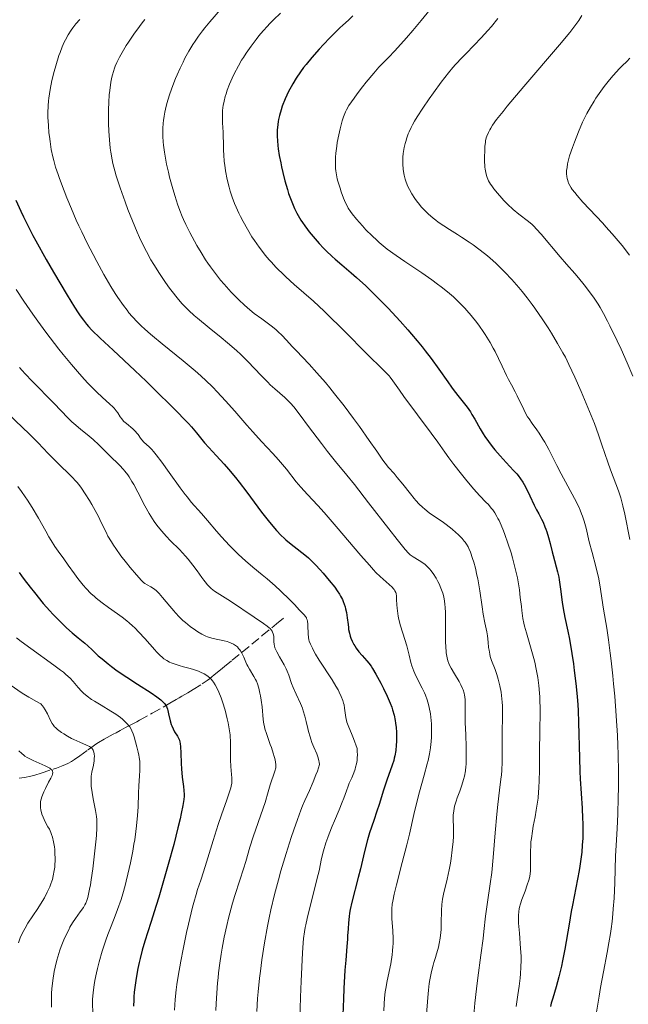
# Model space of a CAD drawing. Units: metres. Extents: x 661538 to 664994, y 4751152 to 4753546.
# Drawn here: x 661937 to 662055, y 4751507 to 4751697 of the extents above; entities that cross this region are included whole.
import ezdxf

# ---------------------------------------------------------------- set-up
doc = ezdxf.new("R2010")
doc.units = ezdxf.units.M
doc.header["$MEASUREMENT"] = 0
doc.linetypes.add('DGN Style 3', pattern=[2.435891, 1.739922, -0.695969])
for name, color, linetype, lineweight in [('Barranco lineal', 142, 'DGN Style 3', 13), ('Curva de nivel directora', 30, 'Continuous', 30), ('Curva de nivel intermedia', 30, 'Continuous', 0)]:
    doc.layers.add(name, color=color, linetype=linetype, lineweight=lineweight)

msp = doc.modelspace()

# ---------------------------------------------------------------- linework, layer by layer
at = {"layer": 'Barranco lineal', "color": 142, "linetype": 'DGN Style 3', "lineweight": 13}
msp.add_polyline3d([(661936.87, 4751550.65, 1106.42), (661937.87, 4751550.8, 1106.92), (661939.14, 4751551.07, 1107.58), (661939.87, 4751551.26, 1107.96), (661941.11, 4751551.64, 1108.63), (661944.07, 4751552.61, 1110.22), (661945.05, 4751552.96, 1110.74), (661945.82, 4751553.28, 1111.16), (661946.25, 4751553.48, 1111.4), (661947, 4751553.9, 1111.86), (661947.53, 4751554.24, 1112.21), (661948.57, 4751554.97, 1112.98), (661950.13, 4751556.1, 1114.19), (661950.65, 4751556.47, 1114.56), (661951.69, 4751557.2, 1115.27), (661952.23, 4751557.55, 1115.62), (661953.32, 4751558.21, 1116.35), (661954.44, 4751558.84, 1117.1), (661955.01, 4751559.14, 1117.45), (661955.58, 4751559.44, 1117.78), (661956.4, 4751559.88, 1118.24), (661956.85, 4751560.12, 1118.52), (661957.54, 4751560.48, 1118.98), (661957.95, 4751560.7, 1119.29), (661958.68, 4751561.08, 1119.87), (661959.58, 4751561.57, 1120.67), (661960.12, 4751561.85, 1121.16), (661962.6, 4751563.21, 1122.9), (661965.03, 4751564.57, 1124.6), (661965.97, 4751565.12, 1125.25), (661967.19, 4751565.83, 1126.06), (661967.76, 4751566.17, 1126.41), (661968.33, 4751566.51, 1126.75), (661969.43, 4751567.17, 1127.39), (661970.48, 4751567.8, 1127.96), (661972.25, 4751568.89, 1128.89), (661973.18, 4751569.52, 1129.4), (661973.67, 4751569.88, 1129.7), (661974.58, 4751570.61, 1130.32), (661975.76, 4751571.58, 1131.21), (661976.54, 4751572.22, 1131.83), (661978.04, 4751573.45, 1133.08), (661979.95, 4751575.02, 1134.75), (661983.84, 4751578.22, 1138.2), (661985.68, 4751579.73, 1139.84), (661986.6, 4751580.49, 1140.7), (661988.41, 4751581.98, 1142.5)], dxfattribs=at)
at = {"layer": 'Curva de nivel directora', "color": 30, "linetype": 'Continuous', "lineweight": 30, "flags": 128}
for points, elevation in [([(662001.33, 4751697.94), (662000.49, 4751697.14), (661999.39, 4751696.14), (661998.84, 4751695.63), (661998.2, 4751695.02), (661996.92, 4751693.73), (661995.67, 4751692.4), (661994.87, 4751691.52), (661993.44, 4751689.9), (661992.3, 4751688.54), (661991.82, 4751687.95), (661991.2, 4751687.12), (661990.38, 4751685.92), (661989.72, 4751684.82), (661989.4, 4751684.24)], 1175), ([(661989.4, 4751684.24), (661988.93, 4751683.33), (661988.27, 4751681.9), (661987.72, 4751680.53), (661987.47, 4751679.82), (661987.15, 4751678.71), (661986.97, 4751677.95), (661986.9, 4751677.56), (661986.82, 4751676.97), (661986.76, 4751676.37), (661986.73, 4751675.96), (661986.71, 4751675.13), (661986.72, 4751674.7), (661986.77, 4751673.82), (661986.86, 4751672.9), (661986.93, 4751672.26), (661987.14, 4751670.94), (661987.4, 4751669.53), (661987.55, 4751668.81), (661987.8, 4751667.71), (661988.22, 4751666.05), (661988.69, 4751664.43), (661988.94, 4751663.64), (661989.42, 4751662.32), (661989.68, 4751661.68), (661990.09, 4751660.75), (661990.54, 4751659.84), (661990.79, 4751659.39), (661991.31, 4751658.5), (661991.6, 4751658.05), (661992.06, 4751657.37), (661992.56, 4751656.69), (661992.91, 4751656.23), (661993.65, 4751655.31), (661994.84, 4751653.96), (661995.67, 4751653.09), (661996.22, 4751652.53), (661997.34, 4751651.48), (661997.96, 4751650.92), (661999.22, 4751649.85), (662001.05, 4751648.31), (662002.08, 4751647.4), (662003.85, 4751645.78), (662005.67, 4751644.01), (662006.65, 4751643.02), (662008.17, 4751641.45), (662010.48, 4751638.96), (662011.98, 4751637.27), (662012.71, 4751636.43), (662013.75, 4751635.19), (662014.72, 4751633.99), (662015.33, 4751633.21), (662016.46, 4751631.72), (662017.97, 4751629.66), (662019.67, 4751627.25), (662020.41, 4751626.22), (662020.93, 4751625.52), (662021.87, 4751624.29), (662023.43, 4751622.31), (662024.07, 4751621.41), (662024.36, 4751620.95), (662024.91, 4751620.03), (662025.97, 4751618.13), (662026.55, 4751617.16), (662026.86, 4751616.68), (662027.54, 4751615.71), (662028.26, 4751614.74), (662028.77, 4751614.12), (662029.81, 4751612.91), (662030.98, 4751611.65), (662032.42, 4751610.13), (662033.03, 4751609.45), (662033.3, 4751609.12), (662033.77, 4751608.49), (662034.19, 4751607.85), (662034.44, 4751607.41), (662034.94, 4751606.45), (662035.55, 4751605.19), (662036.4, 4751603.39), (662036.84, 4751602.52), (662037.26, 4751601.72), (662037.82, 4751600.67), (662038.09, 4751600.13), (662038.47, 4751599.25), (662038.65, 4751598.77), (662038.83, 4751598.26), (662039.16, 4751597.16), (662039.47, 4751595.99), (662039.87, 4751594.42), (662040.06, 4751593.66), (662040.89, 4751590.54), (662041.12, 4751589.5), (662041.22, 4751588.95), (662041.48, 4751587.18), (662041.79, 4751584.69), (662041.98, 4751583.46), (662042.33, 4751581.67), (662042.89, 4751579.07), (662043.2, 4751577.51), (662043.66, 4751574.76), (662043.96, 4751572.77)], 1175), ([(661936.24, 4751662.33), (661937.18, 4751660.22), (661937.69, 4751659.14), (661938.53, 4751657.43), (661939.53, 4751655.51), (661940.11, 4751654.46), (661942.1, 4751650.89), (661943.53, 4751648.4), (661946.15, 4751643.96), (661947.55, 4751641.67), (661948.25, 4751640.59), (661948.63, 4751640.02), (661949.28, 4751639.12), (661949.88, 4751638.36), (661950.24, 4751637.95), (661950.94, 4751637.22), (661952.54, 4751635.67), (661955.02, 4751633.35), (661959.19, 4751629.44), (661961.39, 4751627.35), (661964.21, 4751624.62), (661965.52, 4751623.33), (661967.34, 4751621.5), (661968.9, 4751619.88), (661969.57, 4751619.16), (661970.16, 4751618.51), (661971.14, 4751617.37), (661972.7, 4751615.48), (661973.49, 4751614.55), (661974.93, 4751612.98), (661976.46, 4751611.31), (661977.3, 4751610.35), (661978.66, 4751608.73), (661979.37, 4751607.83), (661980.84, 4751605.92), (661983.71, 4751602.08), (661984.99, 4751600.42), (661985.56, 4751599.71), (661986.59, 4751598.52), (661987.5, 4751597.57), (661988.06, 4751597.05), (661988.41, 4751596.73), (661989.11, 4751596.15), (661991.52, 4751594.28), (661992.36, 4751593.58), (661992.79, 4751593.2), (661993.23, 4751592.78), (661994.13, 4751591.88), (661995.03, 4751590.92)], 1150), ([(661995.03, 4751590.92), (661995.63, 4751590.25), (661996.78, 4751588.88), (661997.84, 4751587.53), (661998.32, 4751586.86), (661998.76, 4751586.18), (661998.96, 4751585.84), (661999.32, 4751585.15), (661999.48, 4751584.8), (661999.69, 4751584.28), (661999.86, 4751583.74), (661999.95, 4751583.39), (662000.11, 4751582.67), (662000.27, 4751581.62), (662000.41, 4751580.33), (662000.48, 4751579.76), (662000.53, 4751579.36), (662000.67, 4751578.67), (662000.84, 4751578.08), (662000.96, 4751577.73), (662001.23, 4751577.1), (662001.54, 4751576.51), (662001.71, 4751576.22), (662002, 4751575.78), (662002.52, 4751575.09), (662003.16, 4751574.33), (662004.05, 4751573.32), (662004.44, 4751572.87), (662004.9, 4751572.28), (662005.17, 4751571.87), (662005.82, 4751570.74), (662006.76, 4751568.99), (662007.28, 4751567.98), (662008.01, 4751566.49), (662008.57, 4751565.17), (662008.86, 4751564.37), (662009.03, 4751563.86), (662009.3, 4751562.85), (662009.52, 4751561.82), (662009.61, 4751561.28), (662009.71, 4751560.43), (662009.78, 4751559.54), (662009.79, 4751559.06), (662009.78, 4751557.72), (662009.74, 4751557.03), (662009.63, 4751555.99), (662009.47, 4751554.99), (662009.36, 4751554.51), (662009.25, 4751554.05), (662008.97, 4751553.16), (662007.9, 4751550.24), (662007.28, 4751548.35), (662006.43, 4751545.59), (662006, 4751544.26), (662005.39, 4751542.45), (662004.59, 4751540.07), (662004.2, 4751538.74), (662003.61, 4751536.48), (662002.81, 4751533.13), (662002.4, 4751531.44), (662001.18, 4751526.7), (662000.86, 4751525.27), (662000.73, 4751524.6), (662000.63, 4751523.94), (662000.49, 4751522.71), (662000.41, 4751521.56), (662000.34, 4751520.16), (662000.3, 4751519.52), (662000.19, 4751518.1), (661999.96, 4751515.51), (661999.82, 4751513.55), (661999.63, 4751510.04), (661999.54, 4751508.04), (661999.42, 4751504.91)], 1150), ([(661936.85, 4751590.42), (661937.31, 4751589.77), (661937.82, 4751589.07), (661938.97, 4751587.56), (661939.81, 4751586.51), (661941.53, 4751584.43), (661942.78, 4751583), (661943.36, 4751582.36), (661944.44, 4751581.23), (661945.41, 4751580.26), (661946.01, 4751579.7), (661947.12, 4751578.72), (661948.24, 4751577.8), (661949.57, 4751576.73), (661950.16, 4751576.22), (661950.99, 4751575.45), (661952.16, 4751574.32), (661952.88, 4751573.69), (661954.04, 4751572.74), (661954.7, 4751572.23), (661955.81, 4751571.42), (661957.68, 4751570.14), (661959.76, 4751568.8), (661962.39, 4751567.12), (661963.44, 4751566.4), (661964.23, 4751565.8), (661964.53, 4751565.54), (661964.71, 4751565.37), (661964.99, 4751565.04), (661965.21, 4751564.72), (661965.32, 4751564.5), (661965.5, 4751564.02), (661965.59, 4751563.72), (661965.73, 4751563.08), (661966.02, 4751561.71), (661966.22, 4751561.05), (661966.34, 4751560.74), (661966.61, 4751560.16), (661966.9, 4751559.64), (661967.45, 4751558.76), (661967.72, 4751558.27), (661967.82, 4751558.02), (661967.93, 4751557.6), (661967.98, 4751557.35), (661968.04, 4751556.74), (661968.1, 4751555.53), (661968.17, 4751553.52), (661968.24, 4751552.45), (661968.38, 4751550.88), (661968.61, 4751549.04), (661968.69, 4751548.3), (661968.75, 4751547.51), (661968.75, 4751547.15), (661968.7, 4751546.56), (661968.5, 4751545.37), (661968.18, 4751543.8), (661967.96, 4751542.81), (661967.56, 4751541.07), (661966.74, 4751537.86), (661965.68, 4751534), (661964.9, 4751531.26)], 1125), ([(662043.96, 4751572.77), (662044.14, 4751571.44), (662044.45, 4751568.92), (662044.7, 4751566.42), (662044.81, 4751564.84), (662044.87, 4751563.76), (662044.96, 4751561.4), (662045.12, 4751554.58), (662045.22, 4751551.92), (662045.29, 4751550.55), (662045.64, 4751544.83), (662045.73, 4751542.89), (662045.76, 4751541.93), (662045.77, 4751540.02), (662045.76, 4751539.08), (662045.69, 4751537.69), (662045.58, 4751536.33), (662045.48, 4751535.44), (662045.23, 4751533.68), (662045.09, 4751532.82), (662044.77, 4751531.12), (662044.09, 4751527.79), (662043.76, 4751526.13), (662043.53, 4751524.89), (662043.12, 4751522.43), (662042.33, 4751517.64), (662041.89, 4751515.38), (662041.65, 4751514.3), (662041.13, 4751512.24), (662040.61, 4751510.35), (662039.96, 4751508.13), (662039.68, 4751507.16), (662039.51, 4751506.51)], 1175), ([(661964.9, 4751531.26), (661963.84, 4751527.69), (661963.34, 4751526.04), (661962.32, 4751522.79), (661961.17, 4751519.13), (661960.66, 4751517.4), (661960.26, 4751515.83), (661960.07, 4751515.04), (661959.8, 4751513.85), (661959.47, 4751512.04), (661959.21, 4751510.23), (661959.12, 4751509.32), (661959.05, 4751508.43), (661959.01, 4751507.83), (661958.98, 4751506.63)], 1125)]:
    msp.add_lwpolyline(points, dxfattribs=dict(at, elevation=elevation))
at = {"layer": 'Curva de nivel intermedia', "color": 30, "linetype": 'Continuous', "lineweight": 0, "flags": 128}
for points, elevation in [([(662017.1, 4751700.23), (662014.56, 4751697.05), (662012.91, 4751695.09), (662011.69, 4751693.69), (662009.44, 4751691.19), (662008.21, 4751689.9), (662006.98, 4751688.65), (662006.38, 4751688.03), (662005.38, 4751686.9), (662003.93, 4751685.15), (662003.21, 4751684.24), (662002.2, 4751682.91), (662001.6, 4751682.07), (662000.6, 4751680.6), (662000.11, 4751679.79), (661999.91, 4751679.4), (661999.64, 4751678.78), (661999.51, 4751678.44), (661999.26, 4751677.64), (661998.88, 4751676.11), (661998.63, 4751674.97), (661998.34, 4751673.45), (661998.23, 4751672.75), (661998.05, 4751671.41), (661997.99, 4751670.65), (661997.97, 4751670.19), (661997.97, 4751669.31), (661998.02, 4751668.44), (661998.06, 4751667.99), (661998.17, 4751667.26), (661998.34, 4751666.47), (661998.44, 4751666.04), (661998.87, 4751664.63), (661999.09, 4751663.97), (661999.57, 4751662.7), (661999.93, 4751661.85), (662000.29, 4751661.12), (662000.47, 4751660.79), (662000.88, 4751660.15), (662001.2, 4751659.71), (662002.04, 4751658.68), (662003.18, 4751657.37), (662003.88, 4751656.62), (662005.07, 4751655.42), (662005.97, 4751654.59), (662006.45, 4751654.17), (662007.21, 4751653.53), (662008.01, 4751652.9), (662009.69, 4751651.66), (662011.42, 4751650.46), (662014.66, 4751648.3), (662016.63, 4751646.94), (662017.73, 4751646.13), (662018.4, 4751645.62), (662019.62, 4751644.63), (662020.78, 4751643.63), (662021.33, 4751643.12), (662022.16, 4751642.32), (662022.98, 4751641.47), (662023.39, 4751641.02), (662024.2, 4751640.07), (662025.28, 4751638.72), (662025.8, 4751638.02), (662026.55, 4751636.95), (662026.9, 4751636.41), (662027.24, 4751635.88), (662027.88, 4751634.81), (662028.47, 4751633.76), (662028.84, 4751633.07), (662029.52, 4751631.72), (662030.21, 4751630.26)], 1180), ([(661975.76, 4751699.18), (661973.7, 4751696.78), (661972.73, 4751695.62), (661972.3, 4751695.08), (661971.52, 4751694.05), (661970.85, 4751693.07), (661970.43, 4751692.44), (661969.66, 4751691.15), (661968.91, 4751689.77), (661968.53, 4751689.03)], 1165), ([(661987.39, 4751698.46), (661986.02, 4751697.19), (661985.26, 4751696.42), (661984.85, 4751695.99), (661984.03, 4751695.07), (661983.2, 4751694.08), (661982.67, 4751693.41), (661981.68, 4751692.1), (661980.73, 4751690.74), (661980.19, 4751689.9), (661979.85, 4751689.36), (661979.24, 4751688.3), (661978.41, 4751686.72), (661978.03, 4751685.94), (661977.52, 4751684.77), (661977.08, 4751683.61), (661976.84, 4751682.87), (661976.7, 4751682.39), (661976.46, 4751681.48), (661976.29, 4751680.64), (661976.23, 4751680.23), (661976.17, 4751679.59), (661976.15, 4751678.53), (661976.19, 4751677.27), (661976.28, 4751675.47), (661976.31, 4751674.62), (661976.33, 4751673.44), (661976.35, 4751671.92), (661976.39, 4751671.08), (661976.51, 4751669.8), (661976.59, 4751669.11), (661976.75, 4751668.03), (661977.06, 4751666.35), (661977.43, 4751664.85), (661977.64, 4751664.09), (661978.03, 4751662.91), (661978.51, 4751661.67), (661978.78, 4751661.01), (661979.33, 4751659.8), (661979.64, 4751659.17), (661980.14, 4751658.21)], 1170), ([(662029.38, 4751697.42), (662028.11, 4751695.88), (662027.46, 4751695.13), (662026.13, 4751693.68), (662024.81, 4751692.3), (662023.17, 4751690.64), (662022.44, 4751689.9), (662021.2, 4751688.58), (662020.65, 4751687.96), (662019.83, 4751686.97), (662018.44, 4751685.17), (662016.91, 4751683.08), (662016.08, 4751681.92), (662014.87, 4751680.14), (662013.76, 4751678.42), (662013.29, 4751677.61), (662012.88, 4751676.87), (662012.64, 4751676.4), (662012.23, 4751675.53), (662012.06, 4751675.13), (662011.79, 4751674.38), (662011.57, 4751673.7), (662011.46, 4751673.28), (662011.29, 4751672.51), (662011.1, 4751671.34), (662011.03, 4751670.63), (662011.01, 4751670.17), (662011, 4751669.27), (662011.06, 4751668.36), (662011.11, 4751667.89), (662011.25, 4751667.17), (662011.44, 4751666.42), (662011.56, 4751666.03), (662011.84, 4751665.32), (662012, 4751664.95), (662012.27, 4751664.39), (662012.75, 4751663.54), (662013.31, 4751662.67), (662013.62, 4751662.24), (662014.23, 4751661.47), (662014.55, 4751661.08), (662015.08, 4751660.51)], 1185), ([(662045.6, 4751698.03), (662045.01, 4751697.08), (662044.46, 4751696.25)], 1190), ([(661948.56, 4751697.25), (661947.83, 4751696.41), (661947.24, 4751695.65), (661946.9, 4751695.18), (661946.32, 4751694.27), (661945.8, 4751693.35), (661945.54, 4751692.84), (661945.16, 4751691.97), (661944.76, 4751690.9), (661944.54, 4751690.27), (661943.94, 4751688.28), (661943.64, 4751687.17), (661943.21, 4751685.43), (661942.86, 4751683.69), (661942.72, 4751682.86), (661942.61, 4751682.06), (661942.55, 4751681.55), (661942.48, 4751680.57), (661942.43, 4751679.21), (661942.44, 4751678.36), (661942.52, 4751676.79), (661942.63, 4751675.35), (661942.7, 4751674.66), (661942.83, 4751673.65), (661943.08, 4751672.14), (661943.38, 4751670.74), (661943.57, 4751669.98), (661943.92, 4751668.74), (661944.38, 4751667.32), (661944.65, 4751666.53), (661945.55, 4751664.13), (661946.07, 4751662.79), (661946.95, 4751660.68), (661947.91, 4751658.48), (661948.42, 4751657.36), (661948.95, 4751656.23), (661950.04, 4751654.01), (661951.14, 4751651.86), (661951.86, 4751650.49), (661953.23, 4751648), (661954.59, 4751645.65), (661955.42, 4751644.31), (661955.95, 4751643.5), (661957, 4751642), (661957.71, 4751641.06), (661958.08, 4751640.59), (661958.68, 4751639.87), (661959.73, 4751638.75), (661960.56, 4751637.94), (661961.02, 4751637.52), (661961.78, 4751636.84), (661962.62, 4751636.12), (661964.5, 4751634.57), (661968.55, 4751631.29), (661970.46, 4751629.7), (661971.33, 4751628.95), (661972.9, 4751627.53), (661974.29, 4751626.19), (661975.14, 4751625.31), (661976.76, 4751623.57), (661978.53, 4751621.55), (661980.86, 4751618.86), (661982.01, 4751617.57), (661983.71, 4751615.73), (661985.91, 4751613.38), (661986.97, 4751612.18), (661988.51, 4751610.33), (661990.42, 4751607.94), (661991.31, 4751606.88), (661992.59, 4751605.45), (661994.55, 4751603.36), (661995.81, 4751601.97), (661998.15, 4751599.29), (662002.92, 4751593.68), (662004.56, 4751591.79), (662005.36, 4751590.9), (662005.81, 4751590.41), (662006.61, 4751589.62), (662008.92, 4751587.55), (662009.22, 4751587.25), (662009.34, 4751587.1)], 1155), ([(661961.16, 4751697.23), (661960.64, 4751696.6), (661960.1, 4751695.91), (661959.03, 4751694.43), (661958, 4751692.88), (661957.56, 4751692.2), (661956.77, 4751690.88), (661956.27, 4751689.97), (661955.95, 4751689.34)], 1160), ([(662044.46, 4751696.25), (662044.08, 4751695.75), (662043.29, 4751694.76), (662041.27, 4751692.35), (662034.4, 4751684.32), (662031.18, 4751680.49), (662030.37, 4751679.49), (662029.13, 4751677.92), (662028.33, 4751676.82), (662027.98, 4751676.27), (662027.8, 4751675.96), (662027.53, 4751675.44), (662027.24, 4751674.73), (662027.14, 4751674.37), (662027.01, 4751673.8), (662026.96, 4751673.48), (662026.88, 4751672.77), (662026.82, 4751671.62), (662026.81, 4751670.99), (662026.81, 4751670.04), (662026.88, 4751668.72), (662026.91, 4751668.34), (662027.02, 4751667.67), (662027.17, 4751667.09), (662027.29, 4751666.74), (662027.58, 4751666.09), (662027.96, 4751665.43), (662028.18, 4751665.09), (662028.57, 4751664.55), (662029.3, 4751663.66), (662030.11, 4751662.75), (662030.55, 4751662.28), (662031.26, 4751661.56), (662032.34, 4751660.54), (662033.4, 4751659.66), (662035.28, 4751658.2), (662035.98, 4751657.61), (662036.33, 4751657.29), (662036.86, 4751656.76), (662037.76, 4751655.77), (662041.39, 4751651.4), (662042.65, 4751649.96), (662044.23, 4751648.18), (662044.98, 4751647.31), (662046.04, 4751646), (662046.71, 4751645.13), (662047.95, 4751643.41), (662048.72, 4751642.25), (662049.13, 4751641.61), (662049.79, 4751640.45), (662050.56, 4751638.98), (662051.01, 4751638.08), (662052.41, 4751635.17), (662053.18, 4751633.52), (662054.35, 4751630.92), (662055.47, 4751628.35)], 1190), ([(662054.9, 4751689.8), (662054.26, 4751689.12), (662053.4, 4751688.29), (662052.9, 4751687.78), (662051.64, 4751686.41), (662050.95, 4751685.6), (662049.9, 4751684.3), (662048.93, 4751682.97), (662048.33, 4751682.07), (662047.96, 4751681.48), (662047.24, 4751680.29), (662046.58, 4751679.08), (662046.25, 4751678.45), (662045.75, 4751677.41), (662044.94, 4751675.56), (662044.15, 4751673.56), (662043.76, 4751672.49), (662043.24, 4751670.88), (662042.97, 4751669.85), (662042.85, 4751669.36), (662042.73, 4751668.66), (662042.66, 4751668.09), (662042.65, 4751667.82), (662042.64, 4751667.43), (662042.69, 4751666.88), (662042.75, 4751666.53), (662042.8, 4751666.3), (662042.95, 4751665.85), (662043.04, 4751665.63), (662043.26, 4751665.18), (662043.53, 4751664.73), (662043.73, 4751664.43), (662044.21, 4751663.79), (662044.68, 4751663.21), (662045.78, 4751661.97), (662049.63, 4751657.88), (662050.26, 4751657.19), (662051.47, 4751655.82), (662052.62, 4751654.46), (662053.36, 4751653.55), (662054.8, 4751651.72)], 1195), ([(661955.95, 4751689.34), (661955.76, 4751688.95), (661955.44, 4751688.22), (661955.3, 4751687.87), (661955.07, 4751687.19), (661954.89, 4751686.53), (661954.78, 4751686.08), (661954.61, 4751685.14), (661954.38, 4751683.56), (661954.29, 4751682.69), (661954.18, 4751681.29), (661954.11, 4751679.78), (661954.1, 4751678.99), (661954.1, 4751677.9), (661954.12, 4751677.16), (661954.18, 4751675.66), (661954.3, 4751673.98), (661954.47, 4751672.37), (661954.58, 4751671.6), (661954.82, 4751670.15), (661954.97, 4751669.45), (661955.33, 4751668.02), (661955.62, 4751667.02), (661956.36, 4751664.75), (661957.33, 4751662.03), (661957.88, 4751660.56), (661958.76, 4751658.32), (661959.68, 4751656.15), (661960.13, 4751655.12), (661960.58, 4751654.16), (661961.46, 4751652.4), (661962.31, 4751650.84), (661962.87, 4751649.89), (661963.97, 4751648.16), (661965.17, 4751646.41), (661965.94, 4751645.35), (661966.44, 4751644.69), (661967.4, 4751643.47), (661968.32, 4751642.38), (661968.81, 4751641.84), (661969.66, 4751641), (661970.7, 4751640.05), (661971.32, 4751639.52), (661973.59, 4751637.68), (661975.91, 4751635.79), (661977.11, 4751634.8), (661978.85, 4751633.27), (661979.68, 4751632.5), (661981.22, 4751631), (661982.16, 4751630.03), (661983.84, 4751628.27), (661984.91, 4751627.16), (661985.39, 4751626.68), (661986.25, 4751625.89), (661988.2, 4751624.21), (661988.92, 4751623.52), (661989.3, 4751623.12), (661989.93, 4751622.38), (661991.16, 4751620.82), (661992.8, 4751618.62), (661995.27, 4751615.29), (661996.44, 4751613.76), (661997.98, 4751611.84), (662000.19, 4751609.17), (662001.64, 4751607.37), (662004.4, 4751603.85), (662008.29, 4751598.83), (662009.88, 4751596.8), (662011.45, 4751594.85), (662012.09, 4751594.14), (662012.42, 4751593.84), (662012.62, 4751593.68), (662013.02, 4751593.42), (662014.17, 4751592.74), (662014.84, 4751592.29), (662015.3, 4751591.93), (662015.52, 4751591.73), (662015.86, 4751591.4), (662016.2, 4751591.03), (662016.42, 4751590.77), (662016.84, 4751590.21), (662017.43, 4751589.29), (662017.79, 4751588.65), (662018, 4751588.22), (662018.38, 4751587.36), (662018.61, 4751586.73), (662018.71, 4751586.42), (662018.84, 4751585.94), (662018.92, 4751585.61), (662019.04, 4751584.94), (662019.13, 4751584.22), (662019.17, 4751583.7), (662019.23, 4751582.57), (662019.26, 4751580.33), (662019.27, 4751577.2), (662019.33, 4751575.82), (662019.37, 4751575.23), (662019.41, 4751574.86), (662019.52, 4751574.2), (662019.58, 4751573.9), (662019.72, 4751573.34)], 1160), ([(661968.53, 4751689.03), (661967.96, 4751687.84), (661967.38, 4751686.53), (661967.09, 4751685.82), (661966.57, 4751684.48), (661966.31, 4751683.78), (661965.93, 4751682.7), (661965.43, 4751681.04), (661965.14, 4751679.92), (661965.02, 4751679.37), (661964.87, 4751678.55), (661964.75, 4751677.75), (661964.7, 4751677.22), (661964.63, 4751676.18), (661964.62, 4751675.66), (661964.63, 4751674.64), (661964.7, 4751673.63), (661964.76, 4751672.96), (661964.94, 4751671.6), (661965.07, 4751670.82), (661965.37, 4751669.27), (661965.7, 4751667.76), (661965.94, 4751666.78), (661966.41, 4751664.97), (661966.92, 4751663.22), (661967.24, 4751662.19), (661967.46, 4751661.56), (661967.9, 4751660.35), (661968.37, 4751659.18), (661968.63, 4751658.59), (661969.07, 4751657.65), (661969.86, 4751656.07), (661970.72, 4751654.44), (661971.21, 4751653.57), (661972.01, 4751652.21), (661972.88, 4751650.84), (661973.34, 4751650.15), (661973.81, 4751649.48), (661974.79, 4751648.16), (661975.8, 4751646.9), (661976.48, 4751646.09), (661977.85, 4751644.58), (661978.86, 4751643.53), (661979.36, 4751643.03), (661980.35, 4751642.1), (661981, 4751641.52), (661982.3, 4751640.46), (661983.74, 4751639.39), (661985.58, 4751638.06), (661986.44, 4751637.36), (661986.86, 4751636.99), (661987.67, 4751636.21), (661988.49, 4751635.35), (661989.71, 4751634.03), (661990.4, 4751633.28), (661992.91, 4751630.62), (661994.4, 4751628.99), (661996.03, 4751627.11), (661996.9, 4751626.06), (661997.8, 4751624.94), (661999.65, 4751622.57), (662001.47, 4751620.16), (662002.6, 4751618.62), (662004.52, 4751615.93), (662005.99, 4751613.81), (662007.13, 4751612.12), (662007.56, 4751611.52), (662008.25, 4751610.7), (662009.32, 4751609.5), (662009.94, 4751608.77), (662010.98, 4751607.46), (662012.47, 4751605.57), (662013.18, 4751604.7), (662013.52, 4751604.31), (662014.18, 4751603.61), (662014.81, 4751603), (662015.23, 4751602.63), (662016.09, 4751601.95), (662017.14, 4751601.23), (662018.63, 4751600.22), (662019.39, 4751599.68), (662020.52, 4751598.77), (662021.23, 4751598.15), (662021.67, 4751597.73), (662022.44, 4751596.95), (662022.86, 4751596.47), (662023.04, 4751596.24), (662023.29, 4751595.89), (662023.61, 4751595.33), (662023.77, 4751595.01), (662024.07, 4751594.3), (662024.49, 4751593.1), (662024.7, 4751592.39), (662025.02, 4751591.21), (662025.33, 4751589.88), (662025.47, 4751589.16), (662025.61, 4751588.41), (662025.86, 4751586.84), (662026.31, 4751583.73), (662026.53, 4751582.35), (662026.85, 4751580.66)], 1165), ([(662015.08, 4751660.51), (662015.93, 4751659.68), (662016.86, 4751658.87), (662017.35, 4751658.48), (662017.86, 4751658.09), (662018.93, 4751657.35), (662020.04, 4751656.64), (662021.56, 4751655.69), (662022.32, 4751655.21), (662023.83, 4751654.22), (662024.58, 4751653.71), (662025.69, 4751652.9), (662026.8, 4751652.05), (662027.34, 4751651.6), (662027.89, 4751651.14), (662028.96, 4751650.17), (662030.02, 4751649.15), (662030.72, 4751648.45), (662032.08, 4751647), (662033.39, 4751645.49), (662034.04, 4751644.71), (662035.01, 4751643.47), (662036, 4751642.15), (662036.5, 4751641.45), (662038.05, 4751639.2), (662039.06, 4751637.64), (662039.71, 4751636.62), (662040.91, 4751634.66), (662041.93, 4751632.87), (662042.41, 4751631.99), (662043.11, 4751630.59), (662044.27, 4751628.11), (662045.48, 4751625.35), (662046.13, 4751623.83), (662047.09, 4751621.48), (662048.01, 4751619.17), (662048.42, 4751618.06), (662048.81, 4751617.02), (662049.49, 4751615.07), (662050.61, 4751611.71), (662051.13, 4751610.24), (662052.66, 4751606.2), (662053.13, 4751604.8), (662053.34, 4751604.06), (662053.54, 4751603.29), (662053.91, 4751601.66), (662054.85, 4751596.8)], 1185), ([(661980.14, 4751658.21), (661980.96, 4751656.74), (661981.85, 4751655.27), (661982.33, 4751654.54), (661983.22, 4751653.27), (661983.68, 4751652.65), (661984.42, 4751651.72), (661985.2, 4751650.8), (661985.62, 4751650.34), (661986.48, 4751649.41), (661986.94, 4751648.95), (661987.66, 4751648.24), (661988.41, 4751647.53), (661990.03, 4751646.07), (661993.73, 4751642.8), (661995.78, 4751640.91), (661996.86, 4751639.88), (661999.04, 4751637.74), (662004.76, 4751631.97), (662006.49, 4751630.27), (662007.85, 4751628.94), (662008.34, 4751628.4), (662008.57, 4751628.11), (662009.07, 4751627.45), (662010.34, 4751625.63), (662011.23, 4751624.39), (662016.51, 4751617.31), (662017.74, 4751615.59), (662019.09, 4751613.64), (662019.88, 4751612.56), (662020.86, 4751611.27), (662022.35, 4751609.38), (662023.11, 4751608.44), (662024.69, 4751606.56), (662025.9, 4751605.2), (662027.06, 4751603.99), (662027.53, 4751603.51), (662028.1, 4751602.84), (662028.38, 4751602.49), (662028.79, 4751601.9), (662029.19, 4751601.22), (662029.39, 4751600.84), (662029.59, 4751600.43), (662030.01, 4751599.51), (662030.43, 4751598.47), (662030.72, 4751597.72), (662031.31, 4751596.05), (662031.91, 4751594.19), (662032.2, 4751593.21), (662032.61, 4751591.69), (662032.98, 4751590.14), (662033.14, 4751589.36), (662033.28, 4751588.58), (662033.52, 4751587.05), (662033.7, 4751585.59), (662033.91, 4751583.81), (662034, 4751583.03), (662034.22, 4751581.51), (662034.4, 4751580.61), (662034.54, 4751580.02), (662034.88, 4751578.75), (662035.94, 4751575.14), (662036.31, 4751573.76), (662036.49, 4751573.04), (662036.77, 4751571.74), (662036.89, 4751571.08), (662037.07, 4751570.08), (662037.27, 4751568.58), (662037.42, 4751567.09), (662037.48, 4751566.36), (662037.51, 4751565.64), (662037.54, 4751564.19), (662037.53, 4751562.7), (662037.49, 4751560.51), (662037.46, 4751559.3), (662037.43, 4751556.26), (662037.39, 4751552.1), (662037.36, 4751550.26), (662037.29, 4751548.72), (662037.25, 4751548.03), (662037.14, 4751546.79), (662037.05, 4751546.02), (662036.79, 4751544.45), (662036.55, 4751543.17), (662036.2, 4751541.35), (662036.04, 4751540.42), (662035.84, 4751539.03), (662035.76, 4751538.35), (662035.71, 4751537.69), (662035.67, 4751536.42), (662035.68, 4751534.19), (662035.68, 4751533.25), (662035.66, 4751532.84), (662035.59, 4751532.09), (662035.46, 4751531.4), (662035.35, 4751530.96), (662035.05, 4751530.03), (662034.62, 4751528.85), (662034, 4751527.19), (662033.74, 4751526.39), (662033.57, 4751525.73)], 1170), ([(661936.28, 4751645.09), (661937.78, 4751642.82), (661939.5, 4751640.34), (661940.48, 4751638.97), (661942.04, 4751636.82), (661943.68, 4751634.65), (661944.51, 4751633.58), (661945.34, 4751632.54), (661946.97, 4751630.57), (661948.54, 4751628.76), (661949.52, 4751627.68), (661950.14, 4751627.01), (661951.28, 4751625.82), (661951.86, 4751625.25), (661952.88, 4751624.29), (661954.42, 4751622.91), (661954.97, 4751622.38), (661955.21, 4751622.14), (661955.6, 4751621.66), (661955.91, 4751621.23), (661956.4, 4751620.47), (661956.69, 4751620.06), (661956.85, 4751619.87), (661957.11, 4751619.6), (661957.58, 4751619.17), (661958.83, 4751618.15), (661959.23, 4751617.78), (661959.4, 4751617.6), (661959.57, 4751617.41), (661959.85, 4751617.04), (661960.31, 4751616.33), (661960.55, 4751616.01), (661960.96, 4751615.57), (661961.98, 4751614.66), (661962.52, 4751614.13), (661962.82, 4751613.79), (661963.36, 4751613.13), (661964.44, 4751611.71), (661965.87, 4751609.71), (661967.98, 4751606.76), (661968.95, 4751605.46), (661969.38, 4751604.92), (661970.13, 4751604.01), (661972.11, 4751601.8), (661973.24, 4751600.47), (661974.98, 4751598.37), (661975.95, 4751597.26), (661977.48, 4751595.61), (661978.54, 4751594.55), (661979.23, 4751593.88), (661980.58, 4751592.64), (661982, 4751591.44), (661983.84, 4751589.94), (661984.81, 4751589.14), (661986.35, 4751587.79), (661987.37, 4751586.85), (661989.16, 4751585.14), (661990.11, 4751584.15), (661990.98, 4751583.21), (661991.32, 4751582.86), (661991.95, 4751582.23), (661992.21, 4751581.9), (661992.36, 4751581.64), (661992.42, 4751581.5), (661992.5, 4751581.26), (661992.56, 4751581), (661992.63, 4751580.4), (661992.67, 4751579.76), (661992.69, 4751578.92), (661992.7, 4751578.54), (661992.76, 4751577.83), (661992.85, 4751577.41), (661992.93, 4751577.13), (661993.18, 4751576.52), (661993.54, 4751575.76), (661993.76, 4751575.33), (661994.15, 4751574.63), (661994.85, 4751573.47), (661997.37, 4751569.65), (661998.08, 4751568.45), (661998.48, 4751567.72), (661998.72, 4751567.26), (661999.1, 4751566.44), (661999.42, 4751565.64), (661999.57, 4751565.16), (661999.64, 4751564.84), (661999.76, 4751564.17), (661999.99, 4751562.38), (662000.12, 4751561.77), (662000.2, 4751561.47), (662000.3, 4751561.18), (662000.56, 4751560.53)], 1145), ([(661936.96, 4751629.99), (661937.47, 4751629.4), (661938.05, 4751628.75), (661939.37, 4751627.34), (661943.55, 4751623.09), (661946.32, 4751620.23), (661947.07, 4751619.5), (661947.45, 4751619.16), (661948.69, 4751618.12)], 1140), ([(662030.21, 4751630.26), (662031.03, 4751628.48), (662031.42, 4751627.69), (662031.99, 4751626.64), (662032.74, 4751625.29), (662033.12, 4751624.55), (662034.36, 4751621.88), (662034.85, 4751620.95), (662035.12, 4751620.5), (662035.4, 4751620.06), (662036.01, 4751619.19), (662036.9, 4751617.98), (662037.36, 4751617.32), (662038.08, 4751616.19), (662038.45, 4751615.56), (662039.19, 4751614.17), (662040.76, 4751611.05), (662041.6, 4751609.43), (662044.2, 4751604.69), (662044.94, 4751603.19), (662045.27, 4751602.46), (662045.55, 4751601.74), (662045.72, 4751601.27), (662046.02, 4751600.33), (662046.4, 4751598.97), (662047.04, 4751596.29), (662047.58, 4751594.28), (662048.32, 4751591.57), (662048.65, 4751590.18), (662048.8, 4751589.47), (662049.06, 4751588.03), (662049.8, 4751583.34), (662050.41, 4751579.63), (662050.75, 4751577.4), (662051.1, 4751574.81), (662051.28, 4751573.35), (662051.59, 4751570.46), (662051.74, 4751568.91), (662051.95, 4751566.48), (662052.24, 4751562.7), (662052.46, 4751558.9), (662052.55, 4751557.05), (662052.61, 4751555.25), (662052.67, 4751551.86), (662052.66, 4751548.77), (662052.63, 4751546.9), (662052.53, 4751543.71), (662052.4, 4751540.96), (662052.21, 4751537.65), (662052.13, 4751535.66), (662051.96, 4751530.43), (662051.82, 4751527.45), (662051.68, 4751525.44), (662051.6, 4751524.44), (662051.45, 4751522.98), (662051.27, 4751521.56), (662051.14, 4751520.63), (662050.83, 4751518.81), (662050.5, 4751517), (662049.77, 4751513.25), (662049.2, 4751510.19), (662048.92, 4751508.54), (662048.38, 4751505.04)], 1180), ([(661934.59, 4751621.21), (661937.51, 4751618.44), (661938.83, 4751617.16), (661940.55, 4751615.42), (661942.49, 4751613.36), (661943.41, 4751612.41), (661944.77, 4751611.07), (661946.45, 4751609.47), (661947.17, 4751608.76), (661947.78, 4751608.11), (661948.05, 4751607.8), (661948.56, 4751607.16), (661948.89, 4751606.7), (661949.61, 4751605.62), (661950.44, 4751604.28), (661950.89, 4751603.53), (661951.55, 4751602.37), (661952.18, 4751601.2), (661952.47, 4751600.64), (661952.99, 4751599.56), (661953.65, 4751598.16), (661954.02, 4751597.44), (661954.68, 4751596.29), (661955.07, 4751595.67), (661955.52, 4751595.01), (661956.53, 4751593.63), (661957.61, 4751592.25), (661958.32, 4751591.39), (661959.55, 4751589.92), (661960.49, 4751588.86), (661960.92, 4751588.44), (661961.15, 4751588.25), (661961.58, 4751587.98), (661962.34, 4751587.6), (661962.8, 4751587.31), (661963.32, 4751586.9), (661963.61, 4751586.63), (661963.92, 4751586.32), (661964.58, 4751585.58), (661966, 4751583.86), (661966.73, 4751583), (661967.09, 4751582.6), (661967.81, 4751581.84), (661968.51, 4751581.15), (661968.98, 4751580.73)], 1135), ([(661948.69, 4751618.12), (661950.39, 4751616.76), (661951.19, 4751616.08), (661952.28, 4751615.08), (661954.26, 4751613.08), (661956.3, 4751611.06), (661956.95, 4751610.36), (661957.26, 4751610), (661957.84, 4751609.26), (661958.11, 4751608.86), (661958.66, 4751608.01), (661959.02, 4751607.39), (661959.79, 4751605.94), (661961.16, 4751603.25), (661961.99, 4751601.77), (661962.61, 4751600.78), (661962.94, 4751600.28), (661963.48, 4751599.54), (661964.05, 4751598.83), (661964.45, 4751598.36), (661965.27, 4751597.44), (661966.13, 4751596.54), (661967.82, 4751594.82), (661968.98, 4751593.58), (661969.51, 4751592.97), (661970.45, 4751591.79), (661971.26, 4751590.7), (661972.15, 4751589.43), (661972.53, 4751588.9), (661972.79, 4751588.56), (661973.27, 4751587.99), (661973.71, 4751587.54), (661974, 4751587.28), (661974.62, 4751586.82), (661977.71, 4751584.88), (661982.3, 4751581.74), (661984.08, 4751580.56), (661984.79, 4751580.05), (661985.18, 4751579.71), (661985.34, 4751579.55), (661985.56, 4751579.29), (661985.73, 4751579.04), (661985.82, 4751578.87), (661985.95, 4751578.52), (661986, 4751578.35), (661986.06, 4751578.01), (661986.09, 4751577.68), (661986.1, 4751577.06), (661986.14, 4751576.51), (661986.18, 4751576.24), (661986.3, 4751575.81), (661986.5, 4751575.33), (661986.64, 4751575.05), (661987.19, 4751574.09), (661988.08, 4751572.56), (661988.48, 4751571.76), (661988.66, 4751571.36), (661988.97, 4751570.56), (661989.52, 4751568.96), (661989.82, 4751568.15), (661990.39, 4751566.89), (661991.21, 4751565.11), (661991.59, 4751564.15), (661991.76, 4751563.64), (661992.07, 4751562.61), (661992.34, 4751561.59), (661992.65, 4751560.28), (661992.8, 4751559.69), (661993.07, 4751558.65), (661993.21, 4751558.19), (661993.43, 4751557.55), (661993.81, 4751556.63), (661994.39, 4751555.33), (661994.66, 4751554.58), (661994.8, 4751554.03), (661994.86, 4751553.74), (661994.92, 4751553.27), (661994.49, 4751552.02), (661994.22, 4751551.28), (661993.7, 4751549.96), (661992.98, 4751548.3), (661992.09, 4751546.33), (661991.64, 4751545.31), (661991.31, 4751544.48), (661990.62, 4751542.67), (661989.92, 4751540.65), (661989.44, 4751539.21), (661988.46, 4751536.11), (661987.45, 4751532.76), (661986.95, 4751530.99), (661986.21, 4751528.19), (661985.5, 4751525.23), (661985.17, 4751523.68), (661984.86, 4751522.09), (661984.28, 4751518.81), (661983.78, 4751515.53), (661983.5, 4751513.39), (661983.34, 4751512.01), (661983.07, 4751509.4), (661982.95, 4751508.05), (661982.79, 4751505.58)], 1140), ([(661936.63, 4751607), (661937.35, 4751606.04), (661938.05, 4751605.03), (661938.5, 4751604.34), (661939.37, 4751602.95), (661940.58, 4751600.89), (661942, 4751598.38), (661942.62, 4751597.31), (661943.03, 4751596.61), (661943.77, 4751595.45), (661944.4, 4751594.53), (661945.51, 4751593.01), (661946.33, 4751591.84), (661947.53, 4751590.13), (661948.21, 4751589.21), (661949.23, 4751587.95), (661949.8, 4751587.31), (661950.73, 4751586.36), (661951.4, 4751585.73), (661951.76, 4751585.42), (661952.32, 4751584.97), (661952.9, 4751584.52), (661954.15, 4751583.64), (661955.9, 4751582.42), (661956.79, 4751581.77), (661957.68, 4751581.07), (661958.12, 4751580.7), (661958.77, 4751580.12), (661959.19, 4751579.71), (661960.01, 4751578.89), (661961.16, 4751577.64), (661963.06, 4751575.48), (661963.43, 4751575.07), (661964.05, 4751574.42), (661964.56, 4751573.95), (661964.85, 4751573.72), (661965.39, 4751573.36), (661965.95, 4751573.06), (661966.26, 4751572.92), (661966.79, 4751572.72), (661967.8, 4751572.4), (661968.65, 4751572.17), (661969.91, 4751571.83), (661970.56, 4751571.63), (661971.49, 4751571.31), (661971.92, 4751571.14), (661972.62, 4751570.81), (661972.93, 4751570.62), (661973.36, 4751570.31), (661973.76, 4751569.95), (661973.95, 4751569.76), (661974.22, 4751569.44), (661974.39, 4751569.2), (661974.73, 4751568.68), (661974.97, 4751568.24), (661975.45, 4751567.26), (661975.89, 4751566.16), (661976.17, 4751565.38), (661976.67, 4751563.77), (661977.08, 4751562.15), (661977.25, 4751561.35), (661977.46, 4751560.18), (661977.61, 4751559.05), (661977.66, 4751558.51), (661977.7, 4751557.98), (661977.72, 4751556.98), (661977.71, 4751555.11), (661977.71, 4751554.22), (661977.77, 4751552.92), (661977.9, 4751551.37), (661977.95, 4751550.72), (661977.96, 4751550), (661977.94, 4751549.66), (661977.84, 4751549.11), (661977.76, 4751548.79), (661977.53, 4751548.03), (661976.99, 4751546.46), (661975.96, 4751543.54), (661975.35, 4751541.73), (661974.36, 4751538.62), (661973.04, 4751534.4), (661972.46, 4751532.54)], 1130), ([(662009.34, 4751587.1), (662009.49, 4751586.88), (662009.65, 4751586.52), (662009.71, 4751586.31), (662009.78, 4751585.82), (662009.81, 4751585.19), (662009.84, 4751584.14), (662009.88, 4751583.52), (662010.01, 4751582.49), (662010.11, 4751581.93), (662010.24, 4751581.34), (662010.58, 4751580.08), (662011.4, 4751577.46), (662011.78, 4751576.2), (662012.22, 4751574.44), (662012.58, 4751573.01), (662012.77, 4751572.33), (662013.1, 4751571.34), (662013.3, 4751570.86), (662013.76, 4751569.91), (662014.73, 4751568.07), (662015.17, 4751567.16), (662015.36, 4751566.71), (662015.69, 4751565.81), (662015.96, 4751564.9), (662016.1, 4751564.29), (662016.32, 4751563.06), (662016.48, 4751561.79), (662016.53, 4751561.14), (662016.57, 4751560.15), (662016.57, 4751559.14), (662016.55, 4751558.63), (662016.48, 4751557.7), (662016.43, 4751557.23), (662016.33, 4751556.49), (662016.14, 4751555.33), (662015.88, 4751554.08), (662015.72, 4751553.41), (662015.14, 4751551.22), (662014.25, 4751547.99), (662013.8, 4751546.28), (662013.16, 4751543.65), (662012.27, 4751539.85), (662011.76, 4751537.75), (662010.89, 4751534.36), (662009.77, 4751530.03), (662009.34, 4751528.26), (662009.05, 4751526.9), (662008.96, 4751526.34), (662008.86, 4751525.38), (662008.85, 4751524.79), (662008.86, 4751524.4), (662008.91, 4751523.56), (662009.09, 4751521.15), (662009.14, 4751519.7), (662009.12, 4751518.67), (662009.1, 4751518.14), (662009.04, 4751517.32), (662008.94, 4751516.49), (662008.66, 4751514.79), (662007.98, 4751511.5), (662007.7, 4751510.02), (662007.6, 4751509.35), (662007.47, 4751508.14), (662007.41, 4751507.04), (662007.36, 4751505.68)], 1155), ([(661968.98, 4751580.73), (661969.94, 4751579.94), (661970.93, 4751579.23), (661971.42, 4751578.9), (661972.17, 4751578.47), (661972.92, 4751578.11), (661973.28, 4751577.96), (661973.65, 4751577.84), (661974.36, 4751577.63), (661976.46, 4751577.2), (661977.08, 4751577.04), (661977.38, 4751576.94), (661977.83, 4751576.77), (661978.26, 4751576.56), (661978.46, 4751576.44), (661978.85, 4751576.16), (661979.03, 4751576.01), (661979.28, 4751575.74), (661979.52, 4751575.45), (661979.66, 4751575.23), (661979.92, 4751574.78), (661980.27, 4751574.05), (661980.69, 4751573.06), (661980.89, 4751572.61), (661981.05, 4751572.29), (661981.36, 4751571.71), (661982.24, 4751570.29), (661982.56, 4751569.71), (661982.7, 4751569.41), (661982.9, 4751568.91), (661983.17, 4751568.04), (661983.4, 4751567.09), (661983.51, 4751566.56), (661983.66, 4751565.74), (661983.83, 4751564.47), (661984.03, 4751561.96), (661984.16, 4751561.1), (661984.25, 4751560.65), (661984.36, 4751560.19), (661984.64, 4751559.26), (661984.96, 4751558.32), (661985.4, 4751557.13), (661985.6, 4751556.57), (661985.98, 4751555.46), (661986.16, 4751554.83), (661986.26, 4751554.45), (661986.4, 4751553.8), (661986.46, 4751553.25), (661986.47, 4751553), (661986.44, 4751552.64), (661986.3, 4751552.04), (661985.38, 4751549.34), (661984.98, 4751548.02), (661984.38, 4751545.97), (661984.02, 4751544.84), (661982.09, 4751539.29), (661981.47, 4751537.31), (661980.65, 4751534.58), (661980.22, 4751533.15), (661979.52, 4751530.94), (661978.57, 4751527.96), (661978.12, 4751526.48), (661977.57, 4751524.57), (661977.32, 4751523.62), (661976.97, 4751522.18), (661976.48, 4751519.94), (661976.08, 4751517.8), (661975.89, 4751516.67), (661975.63, 4751514.91), (661975.4, 4751513.05), (661975.3, 4751512.09), (661975.2, 4751511.1), (661975.04, 4751509.09), (661974.91, 4751507.09), (661974.85, 4751505.79)], 1135), ([(662026.85, 4751580.66), (662027.23, 4751578.91), (662027.36, 4751578.13), (662027.49, 4751576.95), (662027.59, 4751575.9), (662027.66, 4751575.38), (662027.81, 4751574.59), (662027.91, 4751574.19), (662028.17, 4751573.39), (662028.82, 4751571.68), (662029.15, 4751570.71), (662029.44, 4751569.78), (662029.57, 4751569.28), (662029.75, 4751568.51), (662029.98, 4751567.29), (662030.15, 4751565.99), (662030.21, 4751565.33), (662030.24, 4751564.65), (662030.27, 4751563.25), (662030.2, 4751558.74), (662030.21, 4751557.13), (662030.21, 4751554.93), (662030.2, 4751553.82), (662030.13, 4751552.14), (662030.06, 4751551.29), (662029.97, 4751550.44), (662029.71, 4751548.36), (662029.39, 4751545.59), (662029.19, 4751543.72), (662028.85, 4751540.1), (662028.45, 4751535.32), (662028.22, 4751532.43), (662027.87, 4751530.24), (662027.34, 4751526.69), (662027, 4751523.96), (662026.68, 4751521.06), (662026.53, 4751519.7), (662026.1, 4751516.46), (662025.49, 4751512.05), (662025.23, 4751509.96), (662024.94, 4751507.15), (662024.74, 4751504.88)], 1165), ([(661936.37, 4751577.77), (661937.26, 4751577.09), (661939.14, 4751575.68), (661943.59, 4751572.5), (661944.86, 4751571.55), (661945.42, 4751571.11), (661945.9, 4751570.7), (661946.7, 4751569.96), (661947.32, 4751569.31), (661948.28, 4751568.18), (661948.92, 4751567.47), (661949.29, 4751567.1), (661949.98, 4751566.52), (661950.87, 4751565.88), (661951.41, 4751565.53), (661952.69, 4751564.75), (661954.6, 4751563.6), (661955.55, 4751562.99), (661956.43, 4751562.36), (661956.83, 4751562.04), (661957.37, 4751561.56), (661957.82, 4751561.09), (661958.08, 4751560.77), (661958.23, 4751560.56), (661958.49, 4751560.14), (661958.66, 4751559.83), (661958.92, 4751559.23), (661959.1, 4751558.66), (661959.35, 4751557.65), (661959.59, 4751556.72), (661959.89, 4751555.67), (661960, 4751555.12), (661960.07, 4751554.72)], 1120), ([(662019.72, 4751573.34), (662019.9, 4751572.83), (662020.03, 4751572.51), (662020.34, 4751571.88), (662020.97, 4751570.79), (662021.86, 4751569.34), (662022.24, 4751568.66), (662022.55, 4751568.01), (662022.67, 4751567.7), (662022.86, 4751567.09), (662022.95, 4751566.67), (662023, 4751566.39), (662023.06, 4751565.79), (662023.07, 4751564.67), (662023.04, 4751562.69), (662023.06, 4751561.39), (662023.15, 4751559.01), (662023.24, 4751556.7), (662023.27, 4751555.57), (662023.26, 4751554.01), (662023.23, 4751553.32), (662023.2, 4751552.89), (662023.11, 4751552.1), (662022.92, 4751551.03), (662022.75, 4751550.38), (662022.63, 4751549.96), (662022.35, 4751549.12), (662021.99, 4751548.15), (662021.51, 4751546.84), (662021.29, 4751546.19), (662021.01, 4751545.24), (662020.91, 4751544.79), (662020.83, 4751544.36), (662020.75, 4751543.53), (662020.74, 4751542.74), (662020.8, 4751541.15), (662020.79, 4751540.02), (662020.77, 4751539.41), (662020.7, 4751538.44), (662020.54, 4751536.79), (662020.32, 4751535.13), (662020.19, 4751534.26), (662019.97, 4751532.97), (662019.6, 4751531.17), (662018.87, 4751528.26), (662018.69, 4751527.3), (662018.62, 4751526.79), (662018.57, 4751526.25), (662018.5, 4751525.08), (662018.44, 4751522.62), (662018.39, 4751521.42), (662018.35, 4751520.84), (662018.23, 4751519.74), (662018.05, 4751518.69), (662017.91, 4751518.02), (662017.8, 4751517.57), (662017.54, 4751516.7), (662017.33, 4751516.03), (662017.01, 4751515.06), (662016.85, 4751514.5), (662016.6, 4751513.54), (662016.48, 4751512.98), (662016.24, 4751511.7), (662016.12, 4751510.95), (662015.96, 4751509.7), (662015.81, 4751508.26), (662015.55, 4751504.99)], 1160), ([(661935.13, 4751568.66), (661937.46, 4751567.1), (661938.74, 4751566.29), (661940.21, 4751565.44), (661941.04, 4751565.01), (661941.36, 4751564.63), (661941.56, 4751564.38), (661941.91, 4751563.86), (661942.33, 4751563.11), (661942.94, 4751561.81), (661943.26, 4751561.19), (661943.42, 4751560.93), (661943.7, 4751560.59), (661943.87, 4751560.42), (661944.29, 4751560.06), (661945.05, 4751559.51), (661945.5, 4751559.21), (661946.23, 4751558.76), (661947.01, 4751558.33), (661947.4, 4751558.13), (661948.56, 4751557.61), (661949.91, 4751557.04), (661950.43, 4751556.78), (661950.63, 4751556.65), (661950.75, 4751556.56), (661950.95, 4751556.37), (661951.03, 4751556.27), (661951.16, 4751556.07), (661951.25, 4751555.86), (661951.3, 4751555.71), (661951.36, 4751555.38), (661951.4, 4751554.82), (661951.39, 4751554.5), (661951.36, 4751554), (661951.22, 4751553.15), (661950.93, 4751551.84), (661950.81, 4751551.05), (661950.76, 4751550.46), (661950.76, 4751550.14), (661950.76, 4751549.63), (661950.8, 4751549.08), (661950.95, 4751547.9), (661951.16, 4751546.68), (661951.61, 4751544.43), (661951.81, 4751543.24), (661951.87, 4751542.66), (661951.89, 4751541.67), (661951.87, 4751541.07), (661951.78, 4751539.6), (661951.67, 4751538.35), (661951.36, 4751535.43), (661951.08, 4751533.13), (661950.79, 4751530.99), (661950.64, 4751530.06), (661950.49, 4751529.24), (661950.21, 4751527.94), (661950.12, 4751527.59), (661949.92, 4751526.99), (661949.72, 4751526.49), (661949.58, 4751526.2), (661949.28, 4751525.68), (661948.68, 4751524.84), (661947.73, 4751523.53), (661947.19, 4751522.71), (661946.69, 4751521.84), (661946.44, 4751521.37), (661946.06, 4751520.61), (661945.5, 4751519.39), (661944.98, 4751518.11), (661944.74, 4751517.45)], 1115), ([(662000.56, 4751560.53), (662001.1, 4751559.26), (662001.46, 4751558.32), (662002.16, 4751556.38), (662002.21, 4751555.7), (662002.22, 4751555.28), (662002.19, 4751554.48), (662002.15, 4751554.1), (662002.04, 4751553.41), (662001.89, 4751552.78), (662001.78, 4751552.39), (662001.54, 4751551.7), (662001.14, 4751550.73), (662000.64, 4751549.66), (662000.42, 4751549.13), (662000.09, 4751548.24), (661999.6, 4751546.82), (661999.28, 4751545.99), (661998.69, 4751544.56), (661997.78, 4751542.44), (661997.32, 4751541.35), (661996.76, 4751539.92), (661996.5, 4751539.21), (661996.14, 4751538.16), (661995.69, 4751536.63), (661995.32, 4751535.11), (661994.81, 4751532.77), (661994.48, 4751531.33), (661992.5, 4751523.52), (661992.24, 4751522.33), (661992.13, 4751521.79), (661992, 4751520.98), (661991.84, 4751519.65), (661991.77, 4751518.87), (661991.64, 4751516.93), (661991.36, 4751511.46), (661991.23, 4751508.36), (661991.1, 4751503.98)], 1145), ([(661936.81, 4751555.96), (661937.37, 4751555.4), (661937.76, 4751555.08), (661937.97, 4751554.92), (661938.43, 4751554.64), (661938.77, 4751554.45), (661939.6, 4751554.06), (661941.89, 4751553.07), (661942.55, 4751552.73), (661942.81, 4751552.57), (661943.08, 4751552.36), (661943.18, 4751552.26), (661943.28, 4751552.1), (661943.33, 4751551.98), (661943.35, 4751551.73), (661943.3, 4751551.43), (661943.22, 4751551.2), (661942.97, 4751550.66), (661942.56, 4751549.89), (661941.93, 4751548.67), (661941.63, 4751548.02), (661941.36, 4751547.37), (661941.25, 4751547.05), (661941.11, 4751546.57), (661941.02, 4751546.12), (661940.98, 4751545.82), (661940.96, 4751545.26), (661940.98, 4751544.99), (661941.05, 4751544.48), (661941.16, 4751543.99), (661941.26, 4751543.69), (661941.48, 4751543.11), (661941.89, 4751542.25), (661942.44, 4751541.25), (661942.7, 4751540.77), (661943, 4751540.13), (661943.13, 4751539.8), (661943.31, 4751539.27), (661943.53, 4751538.36), (661943.68, 4751537.41), (661943.73, 4751536.89), (661943.79, 4751536.06), (661943.81, 4751535.17), (661943.8, 4751534.72), (661943.76, 4751533.88), (661943.73, 4751533.45), (661943.65, 4751532.79), (661943.46, 4751531.78), (661943.28, 4751531.09), (661943.18, 4751530.74), (661943, 4751530.22), (661942.8, 4751529.68), (661942.31, 4751528.61), (661941.74, 4751527.54), (661941.33, 4751526.83), (661940.47, 4751525.46), (661938.57, 4751522.61), (661938.01, 4751521.69), (661937.75, 4751521.23), (661937.51, 4751520.76), (661937.09, 4751519.81), (661936.73, 4751518.83)], 1110), ([(661960.07, 4751554.72), (661960.17, 4751553.86), (661960.2, 4751553.18), (661960.2, 4751552.15), (661960.12, 4751551.11), (661959.98, 4751549.18), (661959.93, 4751547.75), (661959.85, 4751545.12), (661959.75, 4751543.43), (661959.56, 4751541.45), (661959.43, 4751540.35), (661959.2, 4751538.74), (661959.05, 4751537.88), (661958.81, 4751536.52), (661958.35, 4751534.3), (661957.87, 4751532.09), (661957.55, 4751530.74), (661957.33, 4751529.9), (661956.88, 4751528.33), (661956.55, 4751527.24), (661955.88, 4751525.28), (661955.23, 4751523.53), (661954.41, 4751521.43), (661954.03, 4751520.44), (661953.63, 4751519.34), (661952.91, 4751517.21), (661952.31, 4751515.17), (661951.98, 4751513.89), (661951.79, 4751513.07), (661951.48, 4751511.53), (661951.34, 4751510.72), (661951.16, 4751509.23), (661951.06, 4751507.87), (661951.04, 4751507.02), (661951.08, 4751505.4)], 1120), ([(661972.46, 4751532.54), (661971.95, 4751530.97), (661971.35, 4751529.12), (661971.06, 4751528.19), (661970.62, 4751526.62), (661970.38, 4751525.72), (661969.6, 4751522.47), (661969.23, 4751520.86), (661968.54, 4751517.61), (661968.09, 4751515.32), (661967.57, 4751512.42), (661967.33, 4751510.77), (661967.2, 4751509.76), (661967.01, 4751507.86), (661966.87, 4751505.8)], 1130), ([(662033.57, 4751525.73), (662033.5, 4751525.41), (662033.42, 4751524.91), (662033.36, 4751524.11), (662033.35, 4751523.66), (662033.38, 4751522.63), (662033.53, 4751520.7), (662033.76, 4751517.72), (662033.84, 4751516.23), (662033.85, 4751515.52), (662033.83, 4751514.15), (662033.75, 4751512.86), (662033.68, 4751512.04), (662033.49, 4751510.48), (662033.23, 4751508.8), (662032.89, 4751506.55)], 1170), ([(661944.74, 4751517.45), (661944.52, 4751516.79), (661944.14, 4751515.47), (661943.83, 4751514.15), (661943.65, 4751513.28), (661943.38, 4751511.59), (661943.19, 4751509.95), (661943.13, 4751509.12), (661943.09, 4751507.83), (661943.11, 4751506.42)], 1115)]:
    msp.add_lwpolyline(points, dxfattribs=dict(at, elevation=elevation))

doc.saveas('drawing.dxf')
